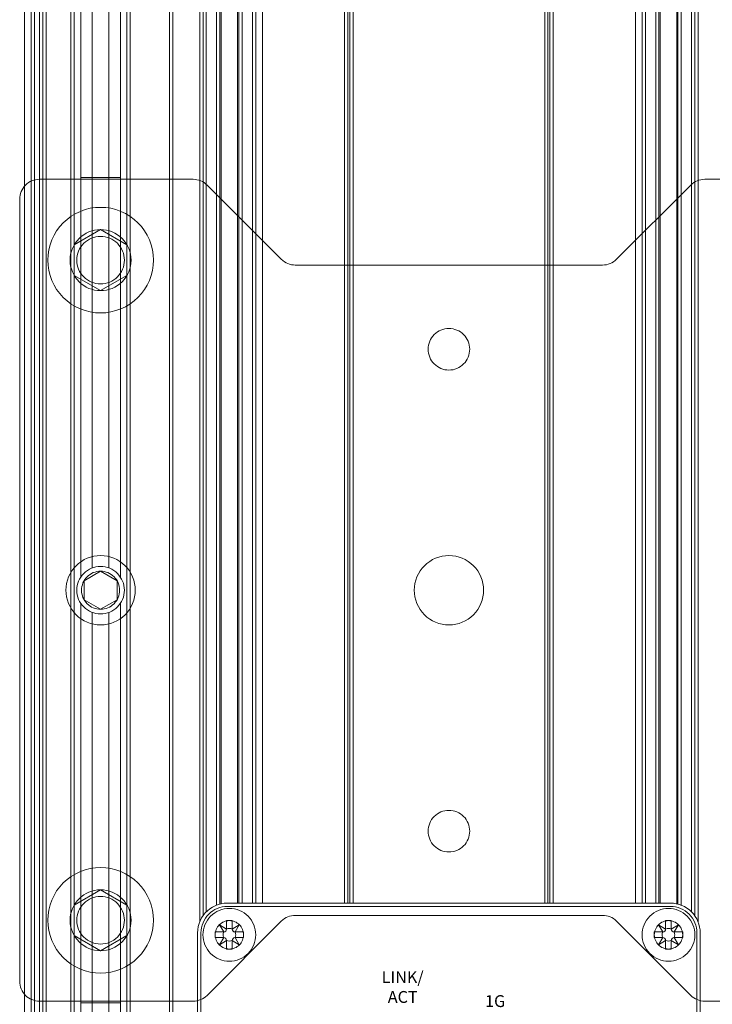
# Model space of a CAD drawing. Units: millimetres. Extents: x -1530 to 934, y -950 to 2025.
# Drawn here: x 253 to 358, y 871 to 1020 of the extents above; entities that cross this region are included whole.
import ezdxf

# ---------------------------------------------------------------- set-up
doc = ezdxf.new("R2010")
doc.units = ezdxf.units.MM
doc.layers.get('0').update_dxf_attribs({"lineweight": 5})
doc.styles.add('Helsinki', font='Helsinki')

# ---------------------------------------------------------------- blocks, each defined once
blk = doc.blocks.new('Gruppe-107-1')
at = {"color": 7, "linetype": 'Continuous', "lineweight": 5}
for p, q in [((981.47, 433.28), (981.47, 1529.28)), ((982.47, 433.28), (982.47, 1529.28)), ((982.97, 433.28), (982.97, 1529.28)), ((983.72, 433.28), (983.72, 1529.28)), ((984.22, 433.28), (984.22, 1529.28)), ((984.72, 433.28), (984.72, 1529.28)), ((988.47, 433.28), (988.47, 1529.28)), ((988.97, 433.28), (988.97, 1529.28)), ((989.97, 1018.27), (989.97, 1529.28)), ((991.72, 1019.66), (991.72, 1529.28)), ((994.22, 1019.66), (994.22, 1529.28)), ((995.97, 1018.27), (995.97, 1529.28)), ((996.97, 433.28), (996.97, 1529.28)), ((997.47, 433.28), (997.47, 1529.28)), ((1003.39, 433.28), (1003.39, 1529.28)), ((1003.92, 433.28), (1003.92, 1529.28)), ((1008.01, 966.07), (1008.01, 1529.28)), ((1008.48, 966.94), (1008.48, 1529.28)), ((1008.98, 967.54), (1008.98, 1529.28)), ((1010.54, 968.57), (1010.54, 1529.28)), ((1011.03, 968.73), (1011.03, 1529.28)), ((1011.22, 968.78), (1011.22, 1529.28)), ((1013.72, 968.88), (1013.72, 1529.28)), ((1013.91, 968.88), (1013.91, 1529.28)), ((1014.41, 968.88), (1014.41, 1529.28)), ((1015.97, 968.88), (1015.97, 1529.28)), ((1016.47, 968.88), (1016.47, 1529.28)), ((1017.47, 968.88), (1017.47, 1529.28)), ((1029.93, 968.88), (1029.93, 1529.28)), ((1030.43, 968.88), (1030.43, 1529.28)), ((1030.72, 968.88), (1030.72, 1529.28)), ((1031.22, 968.88), (1031.22, 1529.28)), ((1060.22, 968.88), (1060.22, 1529.28)), ((1060.72, 968.88), (1060.72, 1529.28)), ((1061.01, 968.88), (1061.01, 1529.28)), ((1061.51, 968.88), (1061.51, 1529.28)), ((1073.98, 968.88), (1073.98, 1529.28)), ((1074.98, 968.88), (1074.98, 1529.28)), ((1075.48, 968.88), (1075.48, 1529.28)), ((1077.04, 968.88), (1077.04, 1529.28)), ((1077.53, 968.88), (1077.53, 1529.28)), ((1077.72, 968.88), (1077.72, 1529.28)), ((1080.22, 968.78), (1080.22, 1529.28)), ((1080.41, 968.73), (1080.41, 1529.28)), ((1080.91, 968.57), (1080.91, 1529.28)), ((1082.47, 967.54), (1082.47, 1529.28)), ((1082.97, 966.94), (1082.97, 1529.28)), ((1083.44, 966.07), (1083.44, 1529.28)), ((989.97, 1078.78), (995.97, 1078.78)), ((989.97, 433.28), (989.97, 1014.29)), ((995.97, 433.28), (995.97, 1014.29)), ((991.72, 433.28), (991.72, 1012.9)), ((994.22, 433.28), (994.22, 1012.91)), ((989.97, 953.78), (995.97, 953.78))]:
    blk.add_line(p, q, dxfattribs=at)
at = {"color": 7, "linetype": 'Continuous'}
for p, q in [((992.97, 1019.17), (990.47, 1017.72)), ((995.47, 1017.72), (992.97, 1019.17)), ((990.47, 1017.72), (990.47, 1014.84)), ((995.47, 1014.84), (995.47, 1017.72)), ((990.47, 1014.84), (992.97, 1013.39)), ((992.97, 1013.39), (995.47, 1014.84))]:
    blk.add_line(p, q, dxfattribs=at)
at = {"color": 7, "linetype": 'Continuous', "lineweight": 5, "flags": 128}
for points in [[(996.57, 1066.28), (996.55, 1065.93), (996.5, 1065.58), (996.42, 1065.24), (996.3, 1064.9), (996.15, 1064.58), (995.96, 1064.28), (995.75, 1064), (995.52, 1063.74), (995.26, 1063.5), (994.97, 1063.29), (994.67, 1063.11), (994.35, 1062.95), (994.02, 1062.84), (993.67, 1062.75), (993.32, 1062.7), (992.97, 1062.68), (992.62, 1062.7), (992.27, 1062.75), (991.93, 1062.84), (991.59, 1062.95), (991.27, 1063.11), (990.97, 1063.29), (990.69, 1063.5), (990.43, 1063.74), (990.19, 1064), (989.98, 1064.28), (989.8, 1064.58), (989.65, 1064.9), (989.53, 1065.24), (989.44, 1065.58), (989.39, 1065.93), (989.37, 1066.28), (989.39, 1066.63), (989.44, 1066.98), (989.53, 1067.33), (989.65, 1067.66), (989.8, 1067.98), (989.98, 1068.28), (990.19, 1068.56), (990.43, 1068.83), (990.69, 1069.06), (990.97, 1069.27), (991.27, 1069.46), (991.59, 1069.61), (991.93, 1069.73), (992.27, 1069.81), (992.62, 1069.86), (992.97, 1069.88), (993.32, 1069.86), (993.67, 1069.81), (994.02, 1069.73), (994.35, 1069.61), (994.67, 1069.46), (994.97, 1069.27), (995.26, 1069.06), (995.52, 1068.83), (995.75, 1068.56), (995.96, 1068.28), (996.15, 1067.98), (996.3, 1067.66), (996.42, 1067.33), (996.5, 1066.98), (996.55, 1066.63)], [(996.57, 1016.28), (996.55, 1015.93), (996.5, 1015.58), (996.42, 1015.24), (996.3, 1014.9), (996.15, 1014.58), (995.96, 1014.28), (995.75, 1014), (995.52, 1013.74), (995.26, 1013.5), (994.97, 1013.29), (994.67, 1013.11), (994.35, 1012.95), (994.02, 1012.84), (993.67, 1012.75), (993.32, 1012.7), (992.97, 1012.68), (992.62, 1012.7), (992.27, 1012.75), (991.93, 1012.84), (991.59, 1012.95), (991.27, 1013.11), (990.97, 1013.29), (990.69, 1013.5), (990.43, 1013.74), (990.19, 1014), (989.98, 1014.28), (989.8, 1014.58), (989.65, 1014.9), (989.53, 1015.24), (989.44, 1015.58), (989.39, 1015.93), (989.37, 1016.28), (989.39, 1016.63), (989.44, 1016.98), (989.53, 1017.33), (989.65, 1017.66), (989.8, 1017.98), (989.98, 1018.28), (990.19, 1018.56), (990.43, 1018.83), (990.69, 1019.06), (990.97, 1019.27), (991.27, 1019.46), (991.59, 1019.61), (991.93, 1019.73), (992.27, 1019.81), (992.62, 1019.86), (992.97, 1019.88), (993.32, 1019.86), (993.67, 1019.81), (994.02, 1019.73), (994.35, 1019.61), (994.67, 1019.46), (994.97, 1019.27), (995.26, 1019.06), (995.52, 1018.83), (995.75, 1018.56), (995.96, 1018.28), (996.15, 1017.98), (996.3, 1017.66), (996.42, 1017.33), (996.5, 1016.98), (996.55, 1016.63)], [(995.86, 1016.28), (995.84, 1016), (995.8, 1015.72), (995.73, 1015.44), (995.64, 1015.18), (995.52, 1014.92), (995.37, 1014.68), (995.2, 1014.45), (995.01, 1014.24), (994.8, 1014.05), (994.58, 1013.88), (994.33, 1013.73), (994.08, 1013.61), (993.81, 1013.52), (993.53, 1013.45), (993.25, 1013.41), (992.97, 1013.39), (992.69, 1013.41), (992.41, 1013.45), (992.13, 1013.52), (991.87, 1013.61), (991.61, 1013.73), (991.37, 1013.88), (991.14, 1014.05), (990.93, 1014.24), (990.74, 1014.45), (990.57, 1014.68), (990.43, 1014.92), (990.3, 1015.18), (990.21, 1015.44), (990.14, 1015.72), (990.1, 1016), (990.08, 1016.28), (990.1, 1016.56), (990.14, 1016.84), (990.21, 1017.12), (990.3, 1017.39), (990.43, 1017.64), (990.57, 1017.88), (990.74, 1018.11), (990.93, 1018.32), (991.14, 1018.51), (991.37, 1018.68), (991.61, 1018.83), (991.87, 1018.95), (992.13, 1019.04), (992.41, 1019.11), (992.69, 1019.15), (992.97, 1019.17), (993.25, 1019.15), (993.53, 1019.11), (993.81, 1019.04), (994.08, 1018.95), (994.33, 1018.83), (994.58, 1018.68), (994.8, 1018.51), (995.01, 1018.32), (995.2, 1018.11), (995.37, 1017.88), (995.52, 1017.64), (995.64, 1017.39), (995.73, 1017.12), (995.8, 1016.84), (995.84, 1016.56)], [(996.57, 966.28), (996.55, 965.93), (996.5, 965.58), (996.42, 965.24), (996.3, 964.9), (996.15, 964.58), (995.96, 964.28), (995.75, 964), (995.52, 963.74), (995.26, 963.5), (994.97, 963.29), (994.67, 963.11), (994.35, 962.95), (994.02, 962.84), (993.67, 962.75), (993.32, 962.7), (992.97, 962.68), (992.62, 962.7), (992.27, 962.75), (991.93, 962.84), (991.59, 962.95), (991.27, 963.11), (990.97, 963.29), (990.69, 963.5), (990.43, 963.74), (990.19, 964), (989.98, 964.28), (989.8, 964.58), (989.65, 964.9), (989.53, 965.24), (989.44, 965.58), (989.39, 965.93), (989.37, 966.28), (989.39, 966.63), (989.44, 966.98), (989.53, 967.33), (989.65, 967.66), (989.8, 967.98), (989.98, 968.28), (990.19, 968.56), (990.43, 968.83), (990.69, 969.06), (990.97, 969.27), (991.27, 969.46), (991.59, 969.61), (991.93, 969.73), (992.27, 969.81), (992.62, 969.86), (992.97, 969.88), (993.32, 969.86), (993.67, 969.81), (994.02, 969.73), (994.35, 969.61), (994.67, 969.46), (994.97, 969.27), (995.26, 969.06), (995.52, 968.83), (995.75, 968.56), (995.96, 968.28), (996.15, 967.98), (996.3, 967.66), (996.42, 967.33), (996.5, 966.98), (996.55, 966.63)], [(1014.62, 964.08), (1014.61, 963.87), (1014.58, 963.66), (1014.53, 963.46), (1014.46, 963.26), (1014.37, 963.07), (1014.26, 962.89), (1014.14, 962.72), (1013.99, 962.56), (1013.84, 962.42), (1013.67, 962.29), (1013.49, 962.18), (1013.3, 962.09), (1013.1, 962.02), (1012.89, 961.97), (1012.68, 961.94), (1012.47, 961.93), (1012.26, 961.94), (1012.05, 961.97), (1011.85, 962.02), (1011.65, 962.09), (1011.46, 962.18), (1011.28, 962.29), (1011.11, 962.42), (1010.95, 962.56), (1010.81, 962.72), (1010.69, 962.89), (1010.58, 963.07), (1010.49, 963.26), (1010.42, 963.46), (1010.36, 963.66), (1010.33, 963.87), (1010.32, 964.08), (1010.33, 964.29), (1010.36, 964.5), (1010.42, 964.7), (1010.49, 964.9), (1010.58, 965.09), (1010.69, 965.28), (1010.81, 965.44), (1010.95, 965.6), (1011.11, 965.74), (1011.28, 965.87), (1011.46, 965.98), (1011.65, 966.07), (1011.85, 966.14), (1012.05, 966.19), (1012.26, 966.22), (1012.47, 966.23), (1012.68, 966.22), (1012.89, 966.19), (1013.1, 966.14), (1013.3, 966.07), (1013.49, 965.98), (1013.67, 965.87), (1013.84, 965.74), (1013.99, 965.6), (1014.14, 965.44), (1014.26, 965.28), (1014.37, 965.09), (1014.46, 964.9), (1014.53, 964.7), (1014.58, 964.5), (1014.61, 964.29)], [(1081.12, 964.08), (1081.11, 963.87), (1081.08, 963.66), (1081.03, 963.46), (1080.96, 963.26), (1080.87, 963.07), (1080.76, 962.89), (1080.64, 962.72), (1080.49, 962.56), (1080.34, 962.42), (1080.17, 962.29), (1079.99, 962.18), (1079.8, 962.09), (1079.6, 962.02), (1079.39, 961.97), (1079.18, 961.94), (1078.97, 961.93), (1078.76, 961.94), (1078.55, 961.97), (1078.35, 962.02), (1078.15, 962.09), (1077.96, 962.18), (1077.78, 962.29), (1077.61, 962.42), (1077.45, 962.56), (1077.31, 962.72), (1077.19, 962.89), (1077.08, 963.07), (1076.99, 963.26), (1076.92, 963.46), (1076.86, 963.66), (1076.83, 963.87), (1076.82, 964.08), (1076.83, 964.29), (1076.86, 964.5), (1076.92, 964.7), (1076.99, 964.9), (1077.08, 965.09), (1077.19, 965.28), (1077.31, 965.44), (1077.45, 965.6), (1077.61, 965.74), (1077.78, 965.87), (1077.96, 965.98), (1078.15, 966.07), (1078.35, 966.14), (1078.55, 966.19), (1078.76, 966.22), (1078.97, 966.23), (1079.18, 966.22), (1079.39, 966.19), (1079.6, 966.14), (1079.8, 966.07), (1079.99, 965.98), (1080.17, 965.87), (1080.34, 965.74), (1080.49, 965.6), (1080.64, 965.44), (1080.76, 965.28), (1080.87, 965.09), (1080.96, 964.9), (1081.03, 964.7), (1081.08, 964.5), (1081.11, 964.29)]]:
    blk.add_lwpolyline(points, close=True, dxfattribs=at)
blk.add_lwpolyline([(1007.67, 789.78), (1007.67, 964.38), (1007.7, 964.85), (1007.77, 965.32), (1007.89, 965.77), (1008.06, 966.21), (1008.27, 966.63), (1008.53, 967.03), (1008.83, 967.39), (1009.16, 967.73), (1009.53, 968.02), (1009.92, 968.28), (1010.34, 968.49), (1010.78, 968.66), (1011.24, 968.78), (1011.7, 968.86), (1012.17, 968.88), (1079.27, 968.88), (1079.71, 968.86), (1080.15, 968.79), (1080.58, 968.69), (1080.99, 968.54), (1081.39, 968.35), (1081.77, 968.12), (1082.13, 967.86), (1082.45, 967.56), (1082.75, 967.24), (1083.01, 966.88), (1083.24, 966.5), (1083.43, 966.1), (1083.58, 965.69), (1083.69, 965.26), (1083.75, 964.82), (1083.77, 964.38), (1083.77, 789.78)], dxfattribs=at)
blk = doc.blocks.new('Gruppe-108-1')
at = {"color": 7, "linetype": 'Continuous', "lineweight": 5, "flags": 128}
blk.add_lwpolyline([(1083.27, 789.78), (1083.27, 964.38), (1083.25, 964.77), (1083.2, 965.16), (1083.1, 965.54), (1082.97, 965.91), (1082.8, 966.27), (1082.6, 966.6), (1082.36, 966.92), (1082.1, 967.21), (1081.81, 967.47), (1081.49, 967.71), (1081.16, 967.91), (1080.8, 968.08), (1080.43, 968.21), (1080.05, 968.3), (1079.66, 968.36), (1079.27, 968.38), (1012.17, 968.38), (1011.78, 968.36), (1011.39, 968.3), (1011.01, 968.21), (1010.64, 968.08), (1010.29, 967.91), (1009.95, 967.71), (1009.63, 967.47), (1009.34, 967.21), (1009.08, 966.92), (1008.85, 966.6), (1008.64, 966.27), (1008.48, 965.91), (1008.34, 965.54), (1008.25, 965.16), (1008.19, 964.77), (1008.17, 964.38), (1008.17, 789.78)], dxfattribs=at)
for points in [[(1014.62, 964.08), (1014.61, 963.87), (1014.58, 963.66), (1014.53, 963.46), (1014.46, 963.26), (1014.37, 963.07), (1014.26, 962.89), (1014.14, 962.72), (1013.99, 962.56), (1013.84, 962.42), (1013.67, 962.29), (1013.49, 962.18), (1013.3, 962.09), (1013.1, 962.02), (1012.89, 961.97), (1012.68, 961.94), (1012.47, 961.93), (1012.26, 961.94), (1012.05, 961.97), (1011.85, 962.02), (1011.65, 962.09), (1011.46, 962.18), (1011.28, 962.29), (1011.11, 962.42), (1010.95, 962.56), (1010.81, 962.72), (1010.69, 962.89), (1010.58, 963.07), (1010.49, 963.26), (1010.42, 963.46), (1010.36, 963.66), (1010.33, 963.87), (1010.32, 964.08), (1010.33, 964.29), (1010.36, 964.5), (1010.42, 964.7), (1010.49, 964.9), (1010.58, 965.09), (1010.69, 965.28), (1010.81, 965.44), (1010.95, 965.6), (1011.11, 965.74), (1011.28, 965.87), (1011.46, 965.98), (1011.65, 966.07), (1011.85, 966.14), (1012.05, 966.19), (1012.26, 966.22), (1012.47, 966.23), (1012.68, 966.22), (1012.89, 966.19), (1013.1, 966.14), (1013.3, 966.07), (1013.49, 965.98), (1013.67, 965.87), (1013.84, 965.74), (1013.99, 965.6), (1014.14, 965.44), (1014.26, 965.28), (1014.37, 965.09), (1014.46, 964.9), (1014.53, 964.7), (1014.58, 964.5), (1014.61, 964.29)], [(1081.12, 964.08), (1081.11, 963.87), (1081.08, 963.66), (1081.03, 963.46), (1080.96, 963.26), (1080.87, 963.07), (1080.76, 962.89), (1080.64, 962.72), (1080.49, 962.56), (1080.34, 962.42), (1080.17, 962.29), (1079.99, 962.18), (1079.8, 962.09), (1079.6, 962.02), (1079.39, 961.97), (1079.18, 961.94), (1078.97, 961.93), (1078.76, 961.94), (1078.55, 961.97), (1078.35, 962.02), (1078.15, 962.09), (1077.96, 962.18), (1077.78, 962.29), (1077.61, 962.42), (1077.45, 962.56), (1077.31, 962.72), (1077.19, 962.89), (1077.08, 963.07), (1076.99, 963.26), (1076.92, 963.46), (1076.86, 963.66), (1076.83, 963.87), (1076.82, 964.08), (1076.83, 964.29), (1076.86, 964.5), (1076.92, 964.7), (1076.99, 964.9), (1077.08, 965.09), (1077.19, 965.28), (1077.31, 965.44), (1077.45, 965.6), (1077.61, 965.74), (1077.78, 965.87), (1077.96, 965.98), (1078.15, 966.07), (1078.35, 966.14), (1078.55, 966.19), (1078.76, 966.22), (1078.97, 966.23), (1079.18, 966.22), (1079.39, 966.19), (1079.6, 966.14), (1079.8, 966.07), (1079.99, 965.98), (1080.17, 965.87), (1080.34, 965.74), (1080.49, 965.6), (1080.64, 965.44), (1080.76, 965.28), (1080.87, 965.09), (1080.96, 964.9), (1081.03, 964.7), (1081.08, 964.5), (1081.11, 964.29)]]:
    blk.add_lwpolyline(points, close=True, dxfattribs=at)
blk = doc.blocks.new('Gruppe-120-1')
at = {"color": 7, "linetype": 'Continuous'}
for p, q in [((1078.54, 964.94), (1077.47, 965.59)), ((1077.47, 965.59), (1078.11, 964.51)), ((1079.4, 966.23), (1078.54, 966.23)), ((1078.54, 966.23), (1078.54, 964.94)), ((1079.4, 964.94), (1079.4, 966.23)), ((1080.48, 965.59), (1079.4, 964.94)), ((1079.83, 964.51), (1080.48, 965.59)), ((1078.11, 964.51), (1076.82, 964.51)), ((1076.82, 964.51), (1076.82, 963.65)), ((1076.82, 963.65), (1078.11, 963.65)), ((1078.11, 963.65), (1077.47, 962.58)), ((1081.12, 964.51), (1079.83, 964.51)), ((1079.83, 963.65), (1081.12, 963.65)), ((1080.48, 962.58), (1079.83, 963.65)), ((1081.12, 963.65), (1081.12, 964.51)), ((1077.47, 962.58), (1078.54, 963.22)), ((1078.54, 963.22), (1078.54, 961.93)), ((1079.4, 961.93), (1079.4, 963.22)), ((1079.4, 963.22), (1080.48, 962.58)), ((1078.54, 961.93), (1079.4, 961.93))]:
    blk.add_line(p, q, dxfattribs=at)
at = {"color": 7, "linetype": 'Continuous', "lineweight": 5, "flags": 128}
blk.add_lwpolyline([(1082.97, 964.08), (1082.95, 963.69), (1082.9, 963.3), (1082.8, 962.92), (1082.67, 962.55), (1082.5, 962.2), (1082.3, 961.86), (1082.07, 961.54), (1081.8, 961.25), (1081.51, 960.99), (1081.2, 960.75), (1080.86, 960.55), (1080.5, 960.39), (1080.13, 960.25), (1079.75, 960.16), (1079.37, 960.1), (1078.97, 960.08), (1078.58, 960.1), (1078.19, 960.16), (1077.81, 960.25), (1077.44, 960.39), (1077.09, 960.55), (1076.75, 960.75), (1076.44, 960.99), (1076.14, 961.25), (1075.88, 961.54), (1075.65, 961.86), (1075.45, 962.2), (1075.28, 962.55), (1075.15, 962.92), (1075.05, 963.3), (1074.99, 963.69), (1074.97, 964.08), (1074.99, 964.47), (1075.05, 964.86), (1075.15, 965.24), (1075.28, 965.61), (1075.45, 965.97), (1075.65, 966.3), (1075.88, 966.62), (1076.14, 966.91), (1076.44, 967.17), (1076.75, 967.41), (1077.09, 967.61), (1077.44, 967.78), (1077.81, 967.91), (1078.19, 968), (1078.58, 968.06), (1078.97, 968.08), (1079.37, 968.06), (1079.75, 968), (1080.13, 967.91), (1080.5, 967.78), (1080.86, 967.61), (1081.2, 967.41), (1081.51, 967.17), (1081.8, 966.91), (1082.07, 966.62), (1082.3, 966.3), (1082.5, 965.97), (1082.67, 965.61), (1082.8, 965.24), (1082.9, 964.86), (1082.95, 964.47)], close=True, dxfattribs=at)
at = {"color": 7, "linetype": 'Continuous', "flags": 128}
for points in [[(1079.4, 964.94, 0.116434), (1078.97, 965.04, 0.116434), (1078.54, 964.94)], [(1078.11, 964.51, 0.116434), (1078.01, 964.08, 0.116434), (1078.11, 963.65)], [(1078.11, 964.51, 0.198912), (1078.42, 964.64, 0.198912), (1078.54, 964.94)], [(1078.54, 963.22, 0.198912), (1078.42, 963.52, 0.198912), (1078.11, 963.65)], [(1079.4, 964.94, 0.198912), (1079.53, 964.64, 0.198912), (1079.83, 964.51)], [(1079.83, 963.65, 0.198912), (1079.53, 963.52, 0.198912), (1079.4, 963.22)], [(1079.83, 963.65, 0.116434), (1079.93, 964.08, 0.116434), (1079.83, 964.51)], [(1078.54, 963.22, 0.116434), (1078.97, 963.12, 0.116434), (1079.4, 963.22)]]:
    blk.add_lwpolyline(points, format="xyb", dxfattribs=at)
blk = doc.blocks.new('Gruppe-121-1')
at = {"color": 7, "linetype": 'Continuous'}
for p, q in [((1012.04, 964.94), (1010.97, 965.59)), ((1010.97, 965.59), (1011.61, 964.51)), ((1012.9, 966.23), (1012.04, 966.23)), ((1012.04, 966.23), (1012.04, 964.94)), ((1012.9, 964.94), (1012.9, 966.23)), ((1013.98, 965.59), (1012.9, 964.94)), ((1013.33, 964.51), (1013.98, 965.59)), ((1011.61, 964.51), (1010.32, 964.51)), ((1010.32, 964.51), (1010.32, 963.65)), ((1010.32, 963.65), (1011.61, 963.65)), ((1011.61, 963.65), (1010.97, 962.58)), ((1014.62, 964.51), (1013.33, 964.51)), ((1013.33, 963.65), (1014.62, 963.65)), ((1013.98, 962.58), (1013.33, 963.65)), ((1014.62, 963.65), (1014.62, 964.51)), ((1010.97, 962.58), (1012.04, 963.22)), ((1012.04, 963.22), (1012.04, 961.93)), ((1012.9, 961.93), (1012.9, 963.22)), ((1012.9, 963.22), (1013.98, 962.58)), ((1012.04, 961.93), (1012.9, 961.93))]:
    blk.add_line(p, q, dxfattribs=at)
at = {"color": 7, "linetype": 'Continuous', "lineweight": 5, "flags": 128}
blk.add_lwpolyline([(1016.47, 964.08), (1016.45, 963.69), (1016.4, 963.3), (1016.3, 962.92), (1016.17, 962.55), (1016, 962.2), (1015.8, 961.86), (1015.57, 961.54), (1015.3, 961.25), (1015.01, 960.99), (1014.7, 960.75), (1014.36, 960.55), (1014, 960.39), (1013.63, 960.25), (1013.25, 960.16), (1012.87, 960.1), (1012.47, 960.08), (1012.08, 960.1), (1011.69, 960.16), (1011.31, 960.25), (1010.94, 960.39), (1010.59, 960.55), (1010.25, 960.75), (1009.94, 960.99), (1009.64, 961.25), (1009.38, 961.54), (1009.15, 961.86), (1008.95, 962.2), (1008.78, 962.55), (1008.65, 962.92), (1008.55, 963.3), (1008.49, 963.69), (1008.47, 964.08), (1008.49, 964.47), (1008.55, 964.86), (1008.65, 965.24), (1008.78, 965.61), (1008.95, 965.97), (1009.15, 966.3), (1009.38, 966.62), (1009.64, 966.91), (1009.94, 967.17), (1010.25, 967.41), (1010.59, 967.61), (1010.94, 967.78), (1011.31, 967.91), (1011.69, 968), (1012.08, 968.06), (1012.47, 968.08), (1012.87, 968.06), (1013.25, 968), (1013.63, 967.91), (1014, 967.78), (1014.36, 967.61), (1014.7, 967.41), (1015.01, 967.17), (1015.3, 966.91), (1015.57, 966.62), (1015.8, 966.3), (1016, 965.97), (1016.17, 965.61), (1016.3, 965.24), (1016.4, 964.86), (1016.45, 964.47)], close=True, dxfattribs=at)
at = {"color": 7, "linetype": 'Continuous', "flags": 128}
for points in [[(1012.9, 964.94, 0.116434), (1012.47, 965.04, 0.116434), (1012.04, 964.94)], [(1011.61, 964.51, 0.116434), (1011.51, 964.08, 0.116434), (1011.61, 963.65)], [(1011.61, 964.51, 0.198912), (1011.92, 964.64, 0.198912), (1012.04, 964.94)], [(1012.04, 963.22, 0.198912), (1011.92, 963.52, 0.198912), (1011.61, 963.65)], [(1012.9, 964.94, 0.198912), (1013.03, 964.64, 0.198912), (1013.33, 964.51)], [(1013.33, 963.65, 0.198912), (1013.03, 963.52, 0.198912), (1012.9, 963.22)], [(1013.33, 963.65, 0.116434), (1013.43, 964.08, 0.116434), (1013.33, 964.51)], [(1012.04, 963.22, 0.116434), (1012.47, 963.12, 0.116434), (1012.9, 963.22)]]:
    blk.add_lwpolyline(points, format="xyb", dxfattribs=at)
blk = doc.blocks.new('Gruppe-136-1')
for name in ['Gruppe-108-1', 'Gruppe-121-1', 'Gruppe-120-1']:
    blk.add_blockref(name, (0, 0))
at = {"color": 7, "insert": (1038.72, 953.21), "char_height": 1.795, "width": 6.2047, "attachment_point": 8, "line_spacing_factor": 1.004016, "style": 'Helsinki'}
blk.add_mtext('LINK/\\PACT', dxfattribs=at)
at = {"color": 7, "insert": (1052.72, 952.58), "char_height": 1.795, "attachment_point": 8, "line_spacing_factor": 0.25, "style": 'Helsinki'}
blk.add_mtext('1G', dxfattribs=at)
blk = doc.blocks.new('Gruppe-137-1')
at = {"color": 7, "linetype": 'Continuous'}
for p, q in [((1098.47, 1070.9), (1094.47, 1068.59)), ((1102.47, 1068.59), (1098.47, 1070.9)), ((1094.47, 1068.59), (1094.47, 1063.97)), ((1102.47, 1063.97), (1102.47, 1068.59)), ((1094.47, 1063.97), (1098.47, 1061.66)), ((1098.47, 1061.66), (1102.47, 1063.97))]:
    blk.add_line(p, q, dxfattribs=at)
at = {"color": 7, "linetype": 'Continuous', "lineweight": 5, "flags": 128}
for points in [[(1106.47, 1066.28), (1106.43, 1065.5), (1106.32, 1064.72), (1106.13, 1063.96), (1105.86, 1063.22), (1105.53, 1062.51), (1105.12, 1061.84), (1104.66, 1061.21), (1104.13, 1060.62), (1103.55, 1060.1), (1102.92, 1059.63), (1102.24, 1059.23), (1101.53, 1058.89), (1100.79, 1058.63), (1100.03, 1058.43), (1099.26, 1058.32), (1098.47, 1058.28), (1097.69, 1058.32), (1096.91, 1058.43), (1096.15, 1058.63), (1095.41, 1058.89), (1094.7, 1059.23), (1094.03, 1059.63), (1093.4, 1060.1), (1092.82, 1060.62), (1092.29, 1061.21), (1091.82, 1061.84), (1091.42, 1062.51), (1091.08, 1063.22), (1090.82, 1063.96), (1090.63, 1064.72), (1090.51, 1065.5), (1090.47, 1066.28), (1090.51, 1067.07), (1090.63, 1067.84), (1090.82, 1068.6), (1091.08, 1069.34), (1091.42, 1070.05), (1091.82, 1070.73), (1092.29, 1071.36), (1092.82, 1071.94), (1093.4, 1072.46), (1094.03, 1072.93), (1094.7, 1073.34), (1095.41, 1073.67), (1096.15, 1073.94), (1096.91, 1074.13), (1097.69, 1074.24), (1098.47, 1074.28), (1099.26, 1074.24), (1100.03, 1074.13), (1100.79, 1073.94), (1101.53, 1073.67), (1102.24, 1073.34), (1102.92, 1072.93), (1103.55, 1072.46), (1104.13, 1071.94), (1104.66, 1071.36), (1105.12, 1070.73), (1105.53, 1070.05), (1105.86, 1069.34), (1106.13, 1068.6), (1106.32, 1067.84), (1106.43, 1067.07)], [(1103.09, 1066.28), (1103.07, 1065.83), (1103, 1065.38), (1102.89, 1064.94), (1102.74, 1064.51), (1102.55, 1064.1), (1102.31, 1063.71), (1102.04, 1063.35), (1101.74, 1063.01), (1101.4, 1062.71), (1101.04, 1062.44), (1100.65, 1062.21), (1100.24, 1062.01), (1099.81, 1061.86), (1099.37, 1061.75), (1098.92, 1061.68), (1098.47, 1061.66), (1098.02, 1061.68), (1097.57, 1061.75), (1097.13, 1061.86), (1096.7, 1062.01), (1096.29, 1062.21), (1095.91, 1062.44), (1095.54, 1062.71), (1095.21, 1063.01), (1094.9, 1063.35), (1094.63, 1063.71), (1094.4, 1064.1), (1094.2, 1064.51), (1094.05, 1064.94), (1093.94, 1065.38), (1093.88, 1065.83), (1093.85, 1066.28), (1093.88, 1066.73), (1093.94, 1067.18), (1094.05, 1067.62), (1094.2, 1068.05), (1094.4, 1068.46), (1094.63, 1068.85), (1094.9, 1069.21), (1095.21, 1069.55), (1095.54, 1069.85), (1095.91, 1070.12), (1096.29, 1070.35), (1096.7, 1070.55), (1097.13, 1070.7), (1097.57, 1070.81), (1098.02, 1070.88), (1098.47, 1070.9), (1098.92, 1070.88), (1099.37, 1070.81), (1099.81, 1070.7), (1100.24, 1070.55), (1100.65, 1070.35), (1101.04, 1070.12), (1101.4, 1069.85), (1101.74, 1069.55), (1102.04, 1069.21), (1102.31, 1068.85), (1102.55, 1068.46), (1102.74, 1068.05), (1102.89, 1067.62), (1103, 1067.18), (1103.07, 1066.73)]]:
    blk.add_lwpolyline(points, close=True, dxfattribs=at)
blk = doc.blocks.new('Gruppe-138-1')
at = {"color": 7, "linetype": 'Continuous'}
for p, q in [((992.97, 1070.9), (988.97, 1068.59)), ((996.97, 1068.59), (992.97, 1070.9)), ((988.97, 1068.59), (988.97, 1063.97)), ((996.97, 1063.97), (996.97, 1068.59)), ((988.97, 1063.97), (992.97, 1061.66)), ((992.97, 1061.66), (996.97, 1063.97))]:
    blk.add_line(p, q, dxfattribs=at)
at = {"color": 7, "linetype": 'Continuous', "lineweight": 5, "flags": 128}
for points in [[(1000.97, 1066.28), (1000.93, 1065.5), (1000.82, 1064.72), (1000.63, 1063.96), (1000.36, 1063.22), (1000.03, 1062.51), (999.62, 1061.84), (999.16, 1061.21), (998.63, 1060.62), (998.05, 1060.1), (997.42, 1059.63), (996.74, 1059.23), (996.03, 1058.89), (995.29, 1058.63), (994.53, 1058.43), (993.76, 1058.32), (992.97, 1058.28), (992.19, 1058.32), (991.41, 1058.43), (990.65, 1058.63), (989.91, 1058.89), (989.2, 1059.23), (988.53, 1059.63), (987.9, 1060.1), (987.32, 1060.62), (986.79, 1061.21), (986.32, 1061.84), (985.92, 1062.51), (985.58, 1063.22), (985.32, 1063.96), (985.13, 1064.72), (985.01, 1065.5), (984.97, 1066.28), (985.01, 1067.07), (985.13, 1067.84), (985.32, 1068.6), (985.58, 1069.34), (985.92, 1070.05), (986.32, 1070.73), (986.79, 1071.36), (987.32, 1071.94), (987.9, 1072.46), (988.53, 1072.93), (989.2, 1073.34), (989.91, 1073.67), (990.65, 1073.94), (991.41, 1074.13), (992.19, 1074.24), (992.97, 1074.28), (993.76, 1074.24), (994.53, 1074.13), (995.29, 1073.94), (996.03, 1073.67), (996.74, 1073.34), (997.42, 1072.93), (998.05, 1072.46), (998.63, 1071.94), (999.16, 1071.36), (999.62, 1070.73), (1000.03, 1070.05), (1000.36, 1069.34), (1000.63, 1068.6), (1000.82, 1067.84), (1000.93, 1067.07)], [(997.59, 1066.28), (997.57, 1065.83), (997.5, 1065.38), (997.39, 1064.94), (997.24, 1064.51), (997.05, 1064.1), (996.81, 1063.71), (996.54, 1063.35), (996.24, 1063.01), (995.9, 1062.71), (995.54, 1062.44), (995.15, 1062.21), (994.74, 1062.01), (994.31, 1061.86), (993.87, 1061.75), (993.42, 1061.68), (992.97, 1061.66), (992.52, 1061.68), (992.07, 1061.75), (991.63, 1061.86), (991.2, 1062.01), (990.79, 1062.21), (990.41, 1062.44), (990.04, 1062.71), (989.71, 1063.01), (989.4, 1063.35), (989.13, 1063.71), (988.9, 1064.1), (988.7, 1064.51), (988.55, 1064.94), (988.44, 1065.38), (988.38, 1065.83), (988.35, 1066.28), (988.38, 1066.73), (988.44, 1067.18), (988.55, 1067.62), (988.7, 1068.05), (988.9, 1068.46), (989.13, 1068.85), (989.4, 1069.21), (989.71, 1069.55), (990.04, 1069.85), (990.41, 1070.12), (990.79, 1070.35), (991.2, 1070.55), (991.63, 1070.7), (992.07, 1070.81), (992.52, 1070.88), (992.97, 1070.9), (993.42, 1070.88), (993.87, 1070.81), (994.31, 1070.7), (994.74, 1070.55), (995.15, 1070.35), (995.54, 1070.12), (995.9, 1069.85), (996.24, 1069.55), (996.54, 1069.21), (996.81, 1068.85), (997.05, 1068.46), (997.24, 1068.05), (997.39, 1067.62), (997.5, 1067.18), (997.57, 1066.73)]]:
    blk.add_lwpolyline(points, close=True, dxfattribs=at)
blk = doc.blocks.new('Gruppe-139-1')
at = {"color": 7, "linetype": 'Continuous'}
for p, q in [((992.97, 970.9), (988.97, 968.59)), ((996.97, 968.59), (992.97, 970.9)), ((988.97, 968.59), (988.97, 963.97)), ((996.97, 963.97), (996.97, 968.59)), ((988.97, 963.97), (992.97, 961.66)), ((992.97, 961.66), (996.97, 963.97))]:
    blk.add_line(p, q, dxfattribs=at)
at = {"color": 7, "linetype": 'Continuous', "lineweight": 5, "flags": 128}
for points in [[(1000.97, 966.28), (1000.93, 965.5), (1000.82, 964.72), (1000.63, 963.96), (1000.36, 963.22), (1000.03, 962.51), (999.62, 961.84), (999.16, 961.21), (998.63, 960.62), (998.05, 960.1), (997.42, 959.63), (996.74, 959.23), (996.03, 958.89), (995.29, 958.63), (994.53, 958.43), (993.76, 958.32), (992.97, 958.28), (992.19, 958.32), (991.41, 958.43), (990.65, 958.63), (989.91, 958.89), (989.2, 959.23), (988.53, 959.63), (987.9, 960.1), (987.32, 960.62), (986.79, 961.21), (986.32, 961.84), (985.92, 962.51), (985.58, 963.22), (985.32, 963.96), (985.13, 964.72), (985.01, 965.5), (984.97, 966.28), (985.01, 967.07), (985.13, 967.84), (985.32, 968.6), (985.58, 969.34), (985.92, 970.05), (986.32, 970.73), (986.79, 971.36), (987.32, 971.94), (987.9, 972.46), (988.53, 972.93), (989.2, 973.34), (989.91, 973.67), (990.65, 973.94), (991.41, 974.13), (992.19, 974.24), (992.97, 974.28), (993.76, 974.24), (994.53, 974.13), (995.29, 973.94), (996.03, 973.67), (996.74, 973.34), (997.42, 972.93), (998.05, 972.46), (998.63, 971.94), (999.16, 971.36), (999.62, 970.73), (1000.03, 970.05), (1000.36, 969.34), (1000.63, 968.6), (1000.82, 967.84), (1000.93, 967.07)], [(997.59, 966.28), (997.57, 965.83), (997.5, 965.38), (997.39, 964.94), (997.24, 964.51), (997.05, 964.1), (996.81, 963.71), (996.54, 963.35), (996.24, 963.01), (995.9, 962.71), (995.54, 962.44), (995.15, 962.21), (994.74, 962.01), (994.31, 961.86), (993.87, 961.75), (993.42, 961.68), (992.97, 961.66), (992.52, 961.68), (992.07, 961.75), (991.63, 961.86), (991.2, 962.01), (990.79, 962.21), (990.41, 962.44), (990.04, 962.71), (989.71, 963.01), (989.4, 963.35), (989.13, 963.71), (988.9, 964.1), (988.7, 964.51), (988.55, 964.94), (988.44, 965.38), (988.38, 965.83), (988.35, 966.28), (988.38, 966.73), (988.44, 967.18), (988.55, 967.62), (988.7, 968.05), (988.9, 968.46), (989.13, 968.85), (989.4, 969.21), (989.71, 969.55), (990.04, 969.85), (990.41, 970.12), (990.79, 970.35), (991.2, 970.55), (991.63, 970.7), (992.07, 970.81), (992.52, 970.88), (992.97, 970.9), (993.42, 970.88), (993.87, 970.81), (994.31, 970.7), (994.74, 970.55), (995.15, 970.35), (995.54, 970.12), (995.9, 969.85), (996.24, 969.55), (996.54, 969.21), (996.81, 968.85), (997.05, 968.46), (997.24, 968.05), (997.39, 967.62), (997.5, 967.18), (997.57, 966.73)]]:
    blk.add_lwpolyline(points, close=True, dxfattribs=at)
blk = doc.blocks.new('Gruppe-140-1')
at = {"color": 7, "linetype": 'Continuous'}
for p, q in [((1098.47, 970.9), (1094.47, 968.59)), ((1102.47, 968.59), (1098.47, 970.9)), ((1094.47, 968.59), (1094.47, 963.97)), ((1102.47, 963.97), (1102.47, 968.59)), ((1094.47, 963.97), (1098.47, 961.66)), ((1098.47, 961.66), (1102.47, 963.97))]:
    blk.add_line(p, q, dxfattribs=at)
at = {"color": 7, "linetype": 'Continuous', "lineweight": 5, "flags": 128}
for points in [[(1106.47, 966.28), (1106.43, 965.5), (1106.32, 964.72), (1106.13, 963.96), (1105.86, 963.22), (1105.53, 962.51), (1105.12, 961.84), (1104.66, 961.21), (1104.13, 960.62), (1103.55, 960.1), (1102.92, 959.63), (1102.24, 959.23), (1101.53, 958.89), (1100.79, 958.63), (1100.03, 958.43), (1099.26, 958.32), (1098.47, 958.28), (1097.69, 958.32), (1096.91, 958.43), (1096.15, 958.63), (1095.41, 958.89), (1094.7, 959.23), (1094.03, 959.63), (1093.4, 960.1), (1092.82, 960.62), (1092.29, 961.21), (1091.82, 961.84), (1091.42, 962.51), (1091.08, 963.22), (1090.82, 963.96), (1090.63, 964.72), (1090.51, 965.5), (1090.47, 966.28), (1090.51, 967.07), (1090.63, 967.84), (1090.82, 968.6), (1091.08, 969.34), (1091.42, 970.05), (1091.82, 970.73), (1092.29, 971.36), (1092.82, 971.94), (1093.4, 972.46), (1094.03, 972.93), (1094.7, 973.34), (1095.41, 973.67), (1096.15, 973.94), (1096.91, 974.13), (1097.69, 974.24), (1098.47, 974.28), (1099.26, 974.24), (1100.03, 974.13), (1100.79, 973.94), (1101.53, 973.67), (1102.24, 973.34), (1102.92, 972.93), (1103.55, 972.46), (1104.13, 971.94), (1104.66, 971.36), (1105.12, 970.73), (1105.53, 970.05), (1105.86, 969.34), (1106.13, 968.6), (1106.32, 967.84), (1106.43, 967.07)], [(1103.09, 966.28), (1103.07, 965.83), (1103, 965.38), (1102.89, 964.94), (1102.74, 964.51), (1102.55, 964.1), (1102.31, 963.71), (1102.04, 963.35), (1101.74, 963.01), (1101.4, 962.71), (1101.04, 962.44), (1100.65, 962.21), (1100.24, 962.01), (1099.81, 961.86), (1099.37, 961.75), (1098.92, 961.68), (1098.47, 961.66), (1098.02, 961.68), (1097.57, 961.75), (1097.13, 961.86), (1096.7, 962.01), (1096.29, 962.21), (1095.91, 962.44), (1095.54, 962.71), (1095.21, 963.01), (1094.9, 963.35), (1094.63, 963.71), (1094.4, 964.1), (1094.2, 964.51), (1094.05, 964.94), (1093.94, 965.38), (1093.88, 965.83), (1093.85, 966.28), (1093.88, 966.73), (1093.94, 967.18), (1094.05, 967.62), (1094.2, 968.05), (1094.4, 968.46), (1094.63, 968.85), (1094.9, 969.21), (1095.21, 969.55), (1095.54, 969.85), (1095.91, 970.12), (1096.29, 970.35), (1096.7, 970.55), (1097.13, 970.7), (1097.57, 970.81), (1098.02, 970.88), (1098.47, 970.9), (1098.92, 970.88), (1099.37, 970.81), (1099.81, 970.7), (1100.24, 970.55), (1100.65, 970.35), (1101.04, 970.12), (1101.4, 969.85), (1101.74, 969.55), (1102.04, 969.21), (1102.31, 968.85), (1102.55, 968.46), (1102.74, 968.05), (1102.89, 967.62), (1103, 967.18), (1103.07, 966.73)]]:
    blk.add_lwpolyline(points, close=True, dxfattribs=at)
blk = doc.blocks.new('Gruppe-141-1')
at = {"color": 7, "linetype": 'Continuous', "lineweight": 5, "flags": 128}
for points in [[(1022.46, 967.03), (1068.98, 967.03), (1069.27, 967.02), (1069.56, 966.97), (1069.85, 966.9), (1070.13, 966.8), (1070.39, 966.68), (1070.65, 966.53), (1070.88, 966.35), (1071.1, 966.15), (1082.34, 954.91), (1082.56, 954.71), (1082.8, 954.54), (1083.05, 954.39), (1083.32, 954.26), (1083.59, 954.16), (1083.88, 954.09), (1084.17, 954.05), (1084.46, 954.03), (1107.72, 954.03), (1108.02, 954.05), (1108.31, 954.09), (1108.59, 954.16), (1108.87, 954.26), (1109.14, 954.39), (1109.39, 954.54), (1109.63, 954.71), (1109.84, 954.91), (1110.04, 955.13), (1110.22, 955.36), (1110.37, 955.62), (1110.49, 955.88), (1110.59, 956.16), (1110.66, 956.45), (1110.71, 956.74), (1110.72, 957.03), (1110.72, 1075.53), (1110.71, 1075.82), (1110.66, 1076.12), (1110.59, 1076.4), (1110.49, 1076.68), (1110.37, 1076.95), (1110.22, 1077.2), (1110.04, 1077.43), (1109.84, 1077.65), (1109.63, 1077.85), (1109.39, 1078.03), (1109.14, 1078.18), (1108.87, 1078.3), (1108.59, 1078.4), (1108.31, 1078.47), (1108.02, 1078.52), (1107.72, 1078.53), (1084.46, 1078.53), (1084.17, 1078.52), (1083.88, 1078.47), (1083.59, 1078.4), (1083.32, 1078.3), (1083.05, 1078.18), (1082.8, 1078.03), (1082.56, 1077.85), (1082.34, 1077.65), (1071.1, 1066.41), (1070.88, 1066.21), (1070.65, 1066.04), (1070.39, 1065.89), (1070.13, 1065.76), (1069.85, 1065.66), (1069.56, 1065.59), (1069.27, 1065.55), (1068.98, 1065.53), (1022.46, 1065.53), (1022.17, 1065.55), (1021.88, 1065.59), (1021.59, 1065.66), (1021.32, 1065.76), (1021.05, 1065.89), (1020.8, 1066.04), (1020.56, 1066.21), (1020.34, 1066.41), (1009.1, 1077.65), (1008.88, 1077.85), (1008.65, 1078.03), (1008.39, 1078.18), (1008.13, 1078.3), (1007.85, 1078.4), (1007.56, 1078.47), (1007.27, 1078.52), (1006.98, 1078.53), (983.72, 1078.53), (983.43, 1078.52), (983.14, 1078.47), (982.85, 1078.4), (982.57, 1078.3), (982.31, 1078.18), (982.06, 1078.03), (981.82, 1077.85), (981.6, 1077.65), (981.4, 1077.43), (981.23, 1077.2), (981.08, 1076.95), (980.95, 1076.68), (980.85, 1076.4), (980.78, 1076.12), (980.74, 1075.82), (980.72, 1075.53), (980.72, 957.03), (980.74, 956.74), (980.78, 956.45), (980.85, 956.16), (980.95, 955.88), (981.08, 955.62), (981.23, 955.36), (981.4, 955.13), (981.6, 954.91), (981.82, 954.71), (982.06, 954.54), (982.31, 954.39), (982.57, 954.26), (982.85, 954.16), (983.14, 954.09), (983.43, 954.05), (983.72, 954.03), (1006.98, 954.03), (1007.27, 954.05), (1007.56, 954.09), (1007.85, 954.16), (1008.13, 954.26), (1008.39, 954.39), (1008.65, 954.54), (1008.88, 954.71), (1009.1, 954.91), (1020.34, 966.15), (1020.56, 966.35), (1020.8, 966.53), (1021.05, 966.68), (1021.32, 966.8), (1021.59, 966.9), (1021.88, 966.97), (1022.17, 967.02)], [(1048.87, 1052.78), (1048.86, 1052.47), (1048.81, 1052.17), (1048.74, 1051.87), (1048.63, 1051.58), (1048.5, 1051.3), (1048.34, 1051.03), (1048.16, 1050.78), (1047.95, 1050.55), (1047.72, 1050.35), (1047.47, 1050.16), (1047.21, 1050), (1046.93, 1049.87), (1046.64, 1049.77), (1046.34, 1049.69), (1046.03, 1049.65), (1045.72, 1049.63), (1045.41, 1049.65), (1045.11, 1049.69), (1044.81, 1049.77), (1044.52, 1049.87), (1044.24, 1050), (1043.97, 1050.16), (1043.72, 1050.35), (1043.49, 1050.55), (1043.29, 1050.78), (1043.1, 1051.03), (1042.94, 1051.3), (1042.81, 1051.58), (1042.71, 1051.87), (1042.63, 1052.17), (1042.59, 1052.47), (1042.57, 1052.78), (1042.59, 1053.09), (1042.63, 1053.4), (1042.71, 1053.7), (1042.81, 1053.99), (1042.94, 1054.27), (1043.1, 1054.53), (1043.29, 1054.78), (1043.49, 1055.01), (1043.72, 1055.22), (1043.97, 1055.4), (1044.24, 1055.56), (1044.52, 1055.69), (1044.81, 1055.8), (1045.11, 1055.87), (1045.41, 1055.92), (1045.72, 1055.93), (1046.03, 1055.92), (1046.34, 1055.87), (1046.64, 1055.8), (1046.93, 1055.69), (1047.21, 1055.56), (1047.47, 1055.4), (1047.72, 1055.22), (1047.95, 1055.01), (1048.16, 1054.78), (1048.34, 1054.53), (1048.5, 1054.27), (1048.63, 1053.99), (1048.74, 1053.7), (1048.81, 1053.4), (1048.86, 1053.09)], [(998.22, 1016.28), (998.2, 1015.77), (998.12, 1015.26), (998, 1014.76), (997.82, 1014.27), (997.6, 1013.81), (997.34, 1013.36), (997.03, 1012.95), (996.68, 1012.57), (996.3, 1012.22), (995.89, 1011.92), (995.45, 1011.65), (994.98, 1011.43), (994.5, 1011.26), (994, 1011.13), (993.49, 1011.06), (992.97, 1011.03), (992.46, 1011.06), (991.95, 1011.13), (991.45, 1011.26), (990.96, 1011.43), (990.5, 1011.65), (990.06, 1011.92), (989.64, 1012.22), (989.26, 1012.57), (988.91, 1012.95), (988.61, 1013.36), (988.34, 1013.81), (988.12, 1014.27), (987.95, 1014.76), (987.82, 1015.26), (987.75, 1015.77), (987.72, 1016.28), (987.75, 1016.8), (987.82, 1017.31), (987.95, 1017.8), (988.12, 1018.29), (988.34, 1018.76), (988.61, 1019.2), (988.91, 1019.61), (989.26, 1019.99), (989.64, 1020.34), (990.06, 1020.65), (990.5, 1020.91), (990.96, 1021.13), (991.45, 1021.3), (991.95, 1021.43), (992.46, 1021.51), (992.97, 1021.53), (993.49, 1021.51), (994, 1021.43), (994.5, 1021.3), (994.98, 1021.13), (995.45, 1020.91), (995.89, 1020.65), (996.3, 1020.34), (996.68, 1019.99), (997.03, 1019.61), (997.34, 1019.2), (997.6, 1018.76), (997.82, 1018.29), (998, 1017.8), (998.12, 1017.31), (998.2, 1016.8)], [(1050.97, 1016.28), (1050.95, 1015.77), (1050.87, 1015.26), (1050.75, 1014.76), (1050.57, 1014.27), (1050.35, 1013.81), (1050.09, 1013.36), (1049.78, 1012.95), (1049.43, 1012.57), (1049.05, 1012.22), (1048.64, 1011.92), (1048.2, 1011.65), (1047.73, 1011.43), (1047.25, 1011.26), (1046.75, 1011.13), (1046.24, 1011.06), (1045.72, 1011.03), (1045.21, 1011.06), (1044.7, 1011.13), (1044.2, 1011.26), (1043.71, 1011.43), (1043.25, 1011.65), (1042.81, 1011.92), (1042.39, 1012.22), (1042.01, 1012.57), (1041.66, 1012.95), (1041.36, 1013.36), (1041.09, 1013.81), (1040.87, 1014.27), (1040.7, 1014.76), (1040.57, 1015.26), (1040.5, 1015.77), (1040.47, 1016.28), (1040.5, 1016.8), (1040.57, 1017.31), (1040.7, 1017.8), (1040.87, 1018.29), (1041.09, 1018.76), (1041.36, 1019.2), (1041.66, 1019.61), (1042.01, 1019.99), (1042.39, 1020.34), (1042.81, 1020.65), (1043.25, 1020.91), (1043.71, 1021.13), (1044.2, 1021.3), (1044.7, 1021.43), (1045.21, 1021.51), (1045.72, 1021.53), (1046.24, 1021.51), (1046.75, 1021.43), (1047.25, 1021.3), (1047.73, 1021.13), (1048.2, 1020.91), (1048.64, 1020.65), (1049.05, 1020.34), (1049.43, 1019.99), (1049.78, 1019.61), (1050.09, 1019.2), (1050.35, 1018.76), (1050.57, 1018.29), (1050.75, 1017.8), (1050.87, 1017.31), (1050.95, 1016.8)], [(1103.72, 1016.28), (1103.7, 1015.77), (1103.62, 1015.26), (1103.5, 1014.76), (1103.32, 1014.27), (1103.1, 1013.81), (1102.84, 1013.36), (1102.53, 1012.95), (1102.18, 1012.57), (1101.8, 1012.22), (1101.39, 1011.92), (1100.95, 1011.65), (1100.48, 1011.43), (1100, 1011.26), (1099.5, 1011.13), (1098.99, 1011.06), (1098.47, 1011.03), (1097.96, 1011.06), (1097.45, 1011.13), (1096.95, 1011.26), (1096.46, 1011.43), (1096, 1011.65), (1095.56, 1011.92), (1095.14, 1012.22), (1094.76, 1012.57), (1094.41, 1012.95), (1094.11, 1013.36), (1093.84, 1013.81), (1093.62, 1014.27), (1093.45, 1014.76), (1093.32, 1015.26), (1093.25, 1015.77), (1093.22, 1016.28), (1093.25, 1016.8), (1093.32, 1017.31), (1093.45, 1017.8), (1093.62, 1018.29), (1093.84, 1018.76), (1094.11, 1019.2), (1094.41, 1019.61), (1094.76, 1019.99), (1095.14, 1020.34), (1095.56, 1020.65), (1096, 1020.91), (1096.46, 1021.13), (1096.95, 1021.3), (1097.45, 1021.43), (1097.96, 1021.51), (1098.47, 1021.53), (1098.99, 1021.51), (1099.5, 1021.43), (1100, 1021.3), (1100.48, 1021.13), (1100.95, 1020.91), (1101.39, 1020.65), (1101.8, 1020.34), (1102.18, 1019.99), (1102.53, 1019.61), (1102.84, 1019.2), (1103.1, 1018.76), (1103.32, 1018.29), (1103.5, 1017.8), (1103.62, 1017.31), (1103.7, 1016.8)], [(1048.87, 979.78), (1048.86, 979.47), (1048.81, 979.17), (1048.74, 978.87), (1048.63, 978.58), (1048.5, 978.3), (1048.34, 978.03), (1048.16, 977.78), (1047.95, 977.55), (1047.72, 977.35), (1047.47, 977.16), (1047.21, 977), (1046.93, 976.87), (1046.64, 976.77), (1046.34, 976.69), (1046.03, 976.65), (1045.72, 976.63), (1045.41, 976.65), (1045.11, 976.69), (1044.81, 976.77), (1044.52, 976.87), (1044.24, 977), (1043.97, 977.16), (1043.72, 977.35), (1043.49, 977.55), (1043.29, 977.78), (1043.1, 978.03), (1042.94, 978.3), (1042.81, 978.58), (1042.71, 978.87), (1042.63, 979.17), (1042.59, 979.47), (1042.57, 979.78), (1042.59, 980.09), (1042.63, 980.4), (1042.71, 980.7), (1042.81, 980.99), (1042.94, 981.27), (1043.1, 981.53), (1043.29, 981.78), (1043.49, 982.01), (1043.72, 982.22), (1043.97, 982.4), (1044.24, 982.56), (1044.52, 982.69), (1044.81, 982.8), (1045.11, 982.87), (1045.41, 982.92), (1045.72, 982.93), (1046.03, 982.92), (1046.34, 982.87), (1046.64, 982.8), (1046.93, 982.69), (1047.21, 982.56), (1047.47, 982.4), (1047.72, 982.22), (1047.95, 982.01), (1048.16, 981.78), (1048.34, 981.53), (1048.5, 981.27), (1048.63, 980.99), (1048.74, 980.7), (1048.81, 980.4), (1048.86, 980.09)]]:
    blk.add_lwpolyline(points, close=True, dxfattribs=at)
for name in ['Gruppe-138-1', 'Gruppe-137-1', 'Gruppe-139-1', 'Gruppe-140-1']:
    blk.add_blockref(name, (0, 0))
blk = doc.blocks.new('Gruppe-142-1')
for name in ['Gruppe-107-1', 'Gruppe-141-1', 'Gruppe-136-1']:
    blk.add_blockref(name, (0, 0))

msp = doc.modelspace()

# ---------------------------------------------------------------- block references
msp.add_blockref('Gruppe-142-1', (-727.5, -82.5))

doc.saveas('drawing.dxf')
